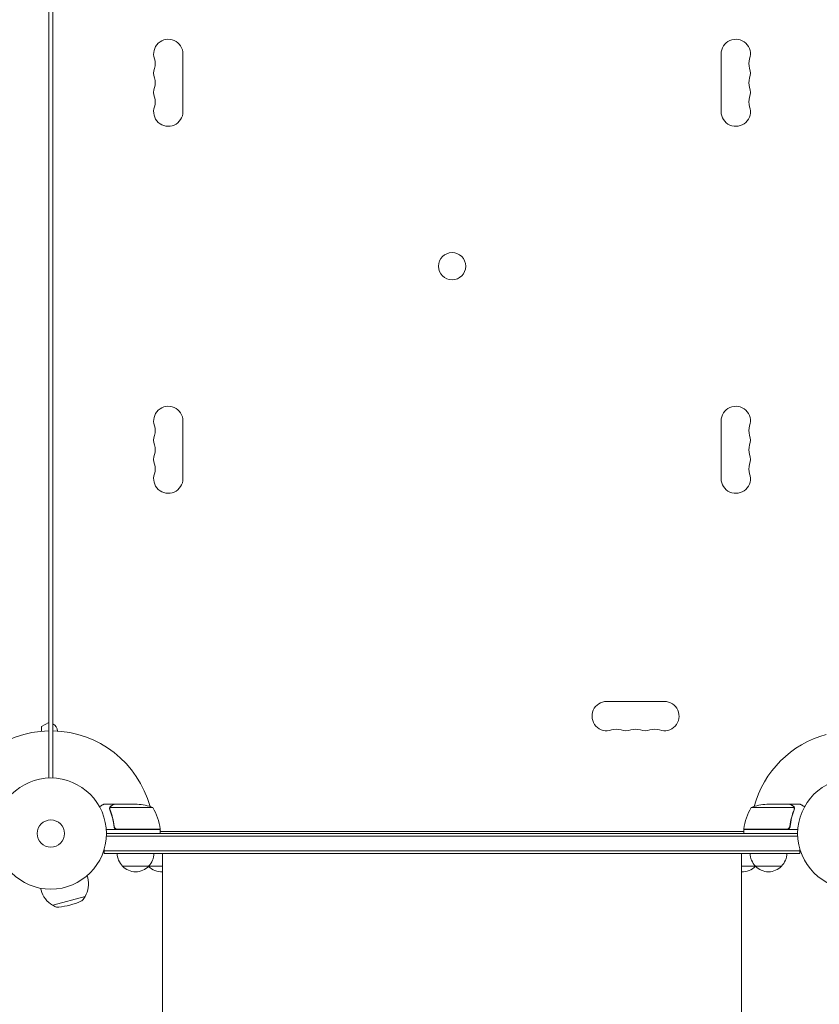
# Model space of a CAD drawing. Units: millimetres. Extents: x -3756 to 4134, y -3937 to 3529.
# Drawn here: x -793 to -31, y -164 to 775 of the extents above; entities that cross this region are included whole.
import ezdxf

# ---------------------------------------------------------------- set-up
doc = ezdxf.new("R2010")
doc.units = ezdxf.units.MM
doc.header["$LTSCALE"] = 20
doc.layers.add('2d', color=230, linetype='Continuous')

msp = doc.modelspace()

# ---------------------------------------------------------------- linework, layer by layer
at = {"layer": '2d', "lineweight": 0}
for p, q in [((-765.58, 1027.52), (-765.58, 51.45)), ((-761.59, 1025.69), (-761.59, 53.29)), ((-761.58, 975.84), (-761.58, 103.14)), ((-637.58, 741.99), (-637.58, 686.99)), ((-124.49, 686.99), (-124.49, 741.99)), ((-637.58, 391.99), (-637.58, 336.99)), ((-124.49, 336.99), (-124.49, 391.99)), ((-233.53, 124.49), (-178.53, 124.49)), ((-765.58, 104.53), (-772.58, 100.49)), ((-772.58, 100.49), (-772.58, 96.07)), ((-761.58, 96.47), (-761.58, 51.45)), ((-761.58, 53.29), (-761.59, 53.29)), ((-703.28, 26.49), (-713.08, 26.49)), ((-707.59, 22.27), (-707.59, 22.26)), ((-666.33, 23.23), (-707.22, 23.23)), ((-703.28, 26.49), (-703.28, 26.37)), ((-703.08, 26.49), (-681.17, 26.49)), ((-54.84, 23.23), (-95.74, 23.23)), ((-58.98, 26.49), (-80.9, 26.49)), ((-58.78, 26.49), (-48.98, 26.49)), ((-58.78, 26.49), (-58.78, 26.37)), ((-54.69, 22.27), (-54.69, 22.27)), ((-659.33, 2.49), (-710.73, 2.49)), ((-703.28, 6.29), (-703.28, 4.78)), ((-700.18, 2.69), (-659.33, 2.69)), ((-659.33, 2.49), (-659.33, -1.51)), ((-659.33, 0.49), (-102.74, 0.49)), ((-51.34, 2.49), (-102.74, 2.49)), ((-102.74, 2.49), (-102.74, -1.51)), ((-102.73, 2.69), (-61.88, 2.69)), ((-58.78, 6.29), (-58.78, 4.78)), ((-51.43, -4.01), (-710.64, -4.01)), ((-710.58, -1.51), (-51.49, -1.51)), ((-712.78, -20.51), (-712.78, -16.62)), ((-49.29, -18.01), (-712.78, -18.01)), ((-49.29, -20.51), (-49.29, -16.62)), ((-49.29, -20.51), (-712.78, -20.51)), ((-657.03, -45.51), (-657.03, -20.51)), ((-105.03, -45.51), (-105.03, -20.51)), ((-657.03, -32.51), (-695.28, -32.51)), ((-66.79, -32.51), (-105.03, -32.51)), ((-729, -41.68), (-728.45, -43.73)), ((-773.43, -53.59), (-772.89, -55.63)), ((-761.81, -69.92), (-730.9, -61.64)), ((-732.03, -63.58), (-730.9, -61.64)), ((-730.94, -61.5), (-730.9, -61.64)), ((-761.85, -69.78), (-761.81, -69.92)), ((-759.86, -71.04), (-761.81, -69.92))]:
    msp.add_line(p, q, dxfattribs=at)
for centre, radius in [((-381.03, 539.49), 13), ((-763.58, -1.51), 53), ((1.51, -1.51), 53), ((-763.58, -1.51), 13)]:
    msp.add_circle(centre, radius, dxfattribs=at)
for centre, radius, start, end in [((-651.58, 741.99), 14, 0, 199.10989), ((-110.49, 741.99), 14, 340.89011, 180), ((-678.03, 732.82), 14, 340.89011, 19.10989), ((-84.03, 732.82), 14, 160.89011, 199.10989), ((-651.58, 723.65), 14, 160.89011, 199.10989), ((-110.49, 723.65), 14, 340.89011, 19.10989), ((-678.03, 714.49), 14, 340.89011, 19.10989), ((-84.03, 714.49), 14, 160.89011, 199.10989), ((-651.58, 705.32), 14, 160.89011, 199.10989), ((-110.49, 705.32), 14, 340.89011, 19.10989), ((-678.03, 696.15), 14, 340.89011, 19.10989), ((-84.03, 696.15), 14, 160.89011, 199.10989), ((-651.58, 686.99), 14, 160.89011, 0), ((-110.49, 686.99), 14, 180, 19.10989), ((-651.58, 391.99), 14, 0, 199.10989), ((-110.49, 391.99), 14, 340.89011, 180), ((-678.03, 382.82), 14, 340.89011, 19.10989), ((-84.03, 382.82), 14, 160.89011, 199.10989), ((-651.58, 373.65), 14, 160.89011, 199.10989), ((-110.49, 373.65), 14, 340.89011, 19.10989), ((-678.03, 364.49), 14, 340.89011, 19.10989), ((-84.03, 364.49), 14, 160.89011, 199.10989), ((-651.58, 355.32), 14, 160.89011, 199.10989), ((-110.49, 355.32), 14, 340.89011, 19.10989), ((-678.03, 346.15), 14, 340.89011, 19.10989), ((-84.03, 346.15), 14, 160.89011, 199.10989), ((-651.58, 336.99), 14, 160.89011, 0), ((-110.49, 336.99), 14, 180, 19.10989), ((-233.53, 110.49), 14, 90, 289.10989), ((-178.53, 110.49), 14, 250.89011, 90), ((-763.58, -1.51), 98, 91.16938, 164.79995), ((-765.08, 95.94), 8, 2.35437, 64.05552), ((-763.58, -1.51), 98, 15.20005, 88.83062), ((-224.37, 84.03), 14, 70.89011, 109.10989), ((-215.2, 110.49), 14, 250.89011, 289.10989), ((-206.03, 84.03), 14, 70.89011, 109.10989), ((-196.87, 110.49), 14, 250.89011, 289.10989), ((-187.7, 84.03), 14, 70.89011, 109.10989), ((1.51, -1.51), 98, 105.20005, 164.79995), ((-684.33, -23.41), 50, 68.8998, 86.37569), ((-709.03, -2.78), 50, 6.47279, 31.34969), ((-53.04, -2.78), 50, 148.65031, 173.52721), ((-77.74, -23.41), 50, 93.62431, 111.1002), ((-763.58, -1.51), 98, 2.33925, 2.45629), ((-666.12, -3.01), 8, 43.43254, 45.43869), ((-662.33, 2.52), 3, 3.19122, 6.47279), ((-666.12, -3.01), 8, 25.94448, 31.87042), ((-95.94, -3.01), 8, 148.13059, 154.05552), ((-99.74, 2.52), 3, 173.52721, 176.80878), ((-95.94, -3.01), 8, 134.56131, 136.56746), ((1.51, -1.51), 98, 177.54371, 177.66075), ((-683.28, -20.32), 17, 180.6413, 225.8135), ((-682.28, -20.32), 17, 314.1865, 359.3587), ((-79.79, -20.32), 17, 180.6413, 225.8135), ((-78.79, -20.32), 17, 314.1865, 359.3587), ((-682.78, -20.99), 17, 222.66793, 317.33207), ((-658.53, -20.32), 17, 225.7082, 225.8135), ((-658.03, -20.99), 17, 223.29878, 273.38995), ((-104.03, -20.99), 17, 266.64538, 316.70122), ((-79.29, -20.99), 17, 222.66793, 317.33207), ((-103.53, -20.32), 17, 314.1865, 314.2918), ((-750.67, -49.68), 23, 329.07921, 15), ((-750.67, -49.68), 23, 195, 240.92079), ((-737.22, -60.56), 6, 292.5952, 329.76611), ((-756.88, -65.83), 6, 240.23389, 277.4048), ((-766.8, 10.53), 83, 277.4048, 292.5952)]:
    msp.add_arc(centre, radius, start, end, dxfattribs=at)
for points, knots in [([(-713.08, 26.49), (-713.08, 26.49), (-713.19, 26.42), (-713.51, 26.24), (-713.65, 26.16), (-713.89, 26.02), (-714.02, 25.94), (-714.17, 25.86), (-714.27, 25.8), (-714.32, 25.77), (-715.05, 25.35), (-715.98, 24.81), (-717.19, 24.12)], [0.5, 0.5, 0.5, 0.5, 0.625, 0.625, 0.6875, 0.6875, 0.71875, 0.734375, 0.734375, 0.75, 0.75, 0.9464969, 0.9464969, 0.9464969, 0.9464969]), ([(-707.57, 22.63), (-707.54, 22.83), (-707.5, 23.01), (-707.41, 23.31), (-707.36, 23.43), (-707.32, 23.52)], [0.000526185, 0.000526185, 0.000526185, 0.000526185, 0.001315456, 0.001315456, 0.002104727, 0.002104727, 0.002104727, 0.002104727]), ([(-707.38, 22.3), (-707.38, 22.46), (-707.36, 22.62), (-707.31, 22.93), (-707.27, 23.08), (-707.22, 23.23)], [0.001328787, 0.001328787, 0.001328787, 0.001328787, 0.001872455, 0.001872455, 0.002416124, 0.002416124, 0.002416124, 0.002416124]), ([(-707.37, 21.14), (-706.39, 18.72), (-705.55, 16.18), (-704.53, 12.18), (-704.23, 10.82), (-703.84, 8.72), (-703.73, 8.01), (-703.52, 6.59), (-703.42, 5.88), (-703.34, 5.16)], [0, 0, 0, 0, 0.00869705, 0.00869705, 0.01304558, 0.01304558, 0.01521984, 0.01521984, 0.01739411, 0.01739411, 0.01739411, 0.01739411]), ([(-707.32, 23.52), (-707.25, 23.65), (-707.18, 23.78), (-707.06, 23.96), (-707, 24.05), (-706.92, 24.15), (-706.88, 24.2), (-706.86, 24.23), (-706.85, 24.24), (-706.85, 24.24), (-706.84, 24.25), (-706.61, 24.51), (-706.36, 24.71), (-706.09, 24.86)], [0, 0, 0, 0, 0.25, 0.25, 0.375, 0.4375, 0.46875, 0.484375, 0.492188, 0.492188, 0.5, 0.5, 1, 1, 1, 1]), ([(-703.16, 5.35), (-703.49, 8.22), (-704.01, 10.96), (-705.36, 16.22), (-706.19, 18.74), (-707.16, 21.16)], [0, 0, 0, 0, 0.00859307, 0.00859307, 0.01718614, 0.01718614, 0.01718614, 0.01718614]), ([(-705.88, 24.87), (-706.03, 24.79), (-706.16, 24.69), (-706.39, 24.5), (-706.5, 24.4), (-706.78, 24.09), (-706.94, 23.86), (-707.06, 23.62)], [0, 0, 0, 0, 0.001089402, 0.001089402, 0.002178803, 0.002178803, 0.004357607, 0.004357607, 0.004357607, 0.004357607]), ([(-703.08, 26.49), (-703.27, 26.38), (-703.61, 26.18), (-704.56, 25.63), (-705.16, 25.29), (-705.88, 24.87)], [0, 0, 0, 0, 0.00517024, 0.00517024, 0.01034048, 0.01034048, 0.01034048, 0.01034048]), ([(-56.19, 24.87), (-56.9, 25.29), (-57.51, 25.63), (-58.45, 26.18), (-58.79, 26.38), (-58.98, 26.49)], [0, 0, 0, 0, 0.00517024, 0.00517024, 0.01034048, 0.01034048, 0.01034048, 0.01034048]), ([(-54.9, 21.16), (-55.87, 18.74), (-56.71, 16.22), (-58.06, 10.96), (-58.57, 8.22), (-58.9, 5.35)], [0, 0, 0, 0, 0.00859307, 0.00859307, 0.01718614, 0.01718614, 0.01718614, 0.01718614]), ([(-58.72, 5.16), (-58.4, 8.02), (-57.89, 10.78), (-57.04, 14.12), (-56.86, 14.79), (-56.47, 16.1), (-56.27, 16.75), (-55.64, 18.68), (-55.18, 19.93), (-54.69, 21.14)], [0.00267622, 0.00267622, 0.00267622, 0.00267622, 0.01136401, 0.01136401, 0.01353595, 0.01353595, 0.0157079, 0.0157079, 0.0200518, 0.0200518, 0.0200518, 0.0200518]), ([(-55, 23.62), (-55.13, 23.86), (-55.28, 24.09), (-55.57, 24.4), (-55.67, 24.5), (-55.91, 24.69), (-56.04, 24.79), (-56.19, 24.87)], [0, 0, 0, 0, 0.00218234, 0.00218234, 0.003273511, 0.003273511, 0.004364681, 0.004364681, 0.004364681, 0.004364681]), ([(-55.97, 24.86), (-55.84, 24.79), (-55.71, 24.7), (-55.52, 24.54), (-55.46, 24.49), (-55.37, 24.4), (-55.32, 24.36), (-55.27, 24.31), (-55.25, 24.28), (-55.24, 24.27), (-55.23, 24.26), (-55.23, 24.25), (-55.03, 24.03), (-54.87, 23.79), (-54.75, 23.52)], [0, 0, 0, 0, 0.25, 0.25, 0.375, 0.375, 0.4375, 0.46875, 0.484375, 0.492187, 0.492187, 0.5, 0.5, 1, 1, 1, 1]), ([(-54.75, 23.52), (-54.72, 23.46), (-54.69, 23.39), (-54.63, 23.22), (-54.6, 23.13), (-54.54, 22.91), (-54.52, 22.8), (-54.48, 22.54), (-54.47, 22.41), (-54.47, 22.26)], [0, 0, 0, 0, 0.00051115, 0.00051115, 0.001022301, 0.001022301, 0.001533451, 0.001533451, 0.002044601, 0.002044601, 0.002044601, 0.002044601]), ([(-44.88, 24.12), (-45.32, 24.37), (-45.72, 24.6), (-46.4, 25), (-46.7, 25.17), (-47.1, 25.4), (-47.29, 25.51), (-47.47, 25.61), (-47.58, 25.68), (-47.63, 25.71), (-48.55, 26.24), (-48.98, 26.49), (-48.98, 26.49)], [0.0535022, 0.0535022, 0.0535022, 0.0535022, 0.125, 0.125, 0.1875, 0.1875, 0.21875, 0.234375, 0.234375, 0.25, 0.25, 0.5, 0.5, 0.5, 0.5]), ([(-700.36, 2.49), (-700.55, 2.49), (-700.73, 2.5), (-701.09, 2.57), (-701.27, 2.62), (-701.61, 2.75), (-701.77, 2.83), (-702.08, 3.02), (-702.23, 3.13), (-702.51, 3.38), (-702.63, 3.51), (-702.85, 3.8), (-702.95, 3.96), (-703.12, 4.28), (-703.18, 4.45), (-703.29, 4.8), (-703.32, 4.98), (-703.34, 5.16)], [0, 0, 0, 0, 0.000547172, 0.000547172, 0.001094344, 0.001094344, 0.001641516, 0.001641516, 0.002188688, 0.002188688, 0.00273586, 0.00273586, 0.003283032, 0.003283032, 0.003830204, 0.003830204, 0.004377377, 0.004377377, 0.004377377, 0.004377377]), ([(-701.18, 2.86), (-701.45, 2.95), (-701.7, 3.08), (-702.04, 3.33), (-702.15, 3.42), (-702.35, 3.61), (-702.45, 3.71), (-702.71, 4.04), (-702.85, 4.28), (-703.06, 4.8), (-703.13, 5.07), (-703.16, 5.35)], [0.001013661, 0.001013661, 0.001013661, 0.001013661, 0.001852653, 0.001852653, 0.002272148, 0.002272148, 0.002691644, 0.002691644, 0.003530636, 0.003530636, 0.004369628, 0.004369628, 0.004369628, 0.004369628]), ([(-58.72, 5.16), (-58.74, 4.98), (-58.78, 4.8), (-58.88, 4.45), (-58.95, 4.28), (-59.11, 3.96), (-59.21, 3.8), (-59.43, 3.52), (-59.56, 3.38), (-59.83, 3.13), (-59.98, 3.03), (-60.29, 2.84), (-60.45, 2.75), (-60.79, 2.62), (-60.97, 2.57), (-61.33, 2.5), (-61.52, 2.49), (-61.7, 2.49)], [0, 0, 0, 0, 0.000547232, 0.000547232, 0.001094464, 0.001094464, 0.001641696, 0.001641696, 0.002188928, 0.002188928, 0.002736159, 0.002736159, 0.003283391, 0.003283391, 0.003830623, 0.003830623, 0.004377855, 0.004377855, 0.004377855, 0.004377855]), ([(-58.9, 5.35), (-58.93, 5.07), (-59, 4.8), (-59.16, 4.42), (-59.22, 4.29), (-59.36, 4.05), (-59.44, 3.93), (-59.7, 3.61), (-59.91, 3.41), (-60.25, 3.16), (-60.37, 3.09), (-60.62, 2.96), (-60.75, 2.9), (-60.88, 2.86)], [0, 0, 0, 0, 0.000839577, 0.000839577, 0.001259366, 0.001259366, 0.001679155, 0.001679155, 0.002518732, 0.002518732, 0.002938521, 0.002938521, 0.00335831, 0.00335831, 0.00335831, 0.00335831]), ([(-657.03, -301.01), (-657.03, -298.39), (-657.03, -295.73), (-657.03, -288.18), (-657.03, -283.22), (-657.03, -273.17), (-657.03, -268.06), (-657.03, -257.71), (-657.03, -252.47), (-657.03, -241.85), (-657.03, -236.48), (-657.03, -225.61), (-657.03, -220.12), (-657.03, -209.03), (-657.03, -203.42), (-657.03, -192.12), (-657.03, -186.42), (-657.03, -174.94), (-657.03, -169.15), (-657.03, -157.5), (-657.03, -151.63), (-657.03, -139.84), (-657.03, -133.92), (-657.03, -122.01), (-657.03, -116.03), (-657.03, -104.03), (-657.03, -98.01), (-657.03, -85.94), (-657.03, -79.89), (-657.03, -67.77), (-657.03, -61.7), (-657.03, -52.26), (-657.03, -48.89), (-657.03, -45.51)], [0, 0, 0, 0, 10.000725, 10.000725, 28.227266, 28.227266, 46.448188, 46.448188, 64.667037, 64.667037, 82.885881, 82.885881, 101.105878, 101.105878, 119.327429, 119.327429, 137.550349, 137.550349, 155.774057, 155.774057, 173.997768, 173.997768, 192.220697, 192.220697, 210.442259, 210.442259, 228.662266, 228.662266, 246.881116, 246.881116, 265.099958, 265.099958, 275.217261, 275.217261, 275.217261, 275.217261]), ([(-105.03, -45.51), (-105.03, -48.85), (-105.03, -52.18), (-105.03, -61.59), (-105.03, -67.66), (-105.03, -79.78), (-105.03, -85.83), (-105.03, -97.9), (-105.03, -103.92), (-105.03, -115.92), (-105.03, -121.9), (-105.03, -133.81), (-105.03, -139.73), (-105.03, -151.52), (-105.03, -157.39), (-105.03, -169.04), (-105.03, -174.82), (-105.03, -186.31), (-105.03, -192.01), (-105.03, -203.32), (-105.03, -208.92), (-105.03, -220.02), (-105.03, -225.51), (-105.03, -236.38), (-105.03, -241.76), (-105.03, -252.38), (-105.03, -257.62), (-105.03, -267.97), (-105.03, -273.07), (-105.03, -283.13), (-105.03, -288.09), (-105.03, -295.67), (-105.03, -298.36), (-105.03, -301.01)], [0, 0, 0, 0, 10.000725, 10.000725, 28.227266, 28.227266, 46.448188, 46.448188, 64.667037, 64.667037, 82.885881, 82.885881, 101.105878, 101.105878, 119.327429, 119.327429, 137.55035, 137.55035, 155.774057, 155.774057, 173.997768, 173.997768, 192.220697, 192.220697, 210.442259, 210.442259, 228.662267, 228.662267, 246.881116, 246.881116, 265.099958, 265.099958, 275.217261, 275.217261, 275.217261, 275.217261])]:
    msp.add_open_spline(points, degree=3, knots=knots, dxfattribs=at)
for points in [[(-707.57, 22.63), (-707.58, 22.52), (-707.59, 22.39), (-707.59, 22.27)], [(-707.59, 22.2), (-707.59, 22.22), (-707.59, 22.24), (-707.59, 22.26)], [(-707.37, 21.14), (-707.51, 21.49), (-707.58, 21.84), (-707.59, 22.2)], [(-707.38, 22.3), (-707.38, 22.29), (-707.38, 22.29), (-707.38, 22.28)], [(-707.38, 22.27), (-707.38, 22.28), (-707.38, 22.28), (-707.38, 22.28)], [(-707.16, 21.16), (-707.31, 21.52), (-707.38, 21.89), (-707.38, 22.27)], [(-707.22, 23.23), (-707.17, 23.37), (-707.12, 23.49), (-707.06, 23.62)], [(-55, 23.62), (-54.94, 23.49), (-54.89, 23.37), (-54.84, 23.23)], [(-54.74, 21.72), (-54.77, 21.53), (-54.83, 21.34), (-54.9, 21.16)], [(-54.84, 23.23), (-54.74, 22.93), (-54.69, 22.62), (-54.69, 22.3)], [(-54.69, 22.27), (-54.69, 22.09), (-54.7, 21.9), (-54.74, 21.72)], [(-54.69, 22.3), (-54.69, 22.29), (-54.69, 22.29), (-54.69, 22.28)], [(-54.69, 22.27), (-54.69, 22.28), (-54.69, 22.28), (-54.69, 22.28)], [(-54.69, 22.27), (-54.69, 22.21), (-54.69, 22.14), (-54.69, 22.08)], [(-54.48, 22.2), (-54.48, 21.84), (-54.55, 21.49), (-54.69, 21.14)], [(-54.47, 22.26), (-54.47, 22.24), (-54.47, 22.22), (-54.48, 22.2)], [(-701.18, 2.86), (-700.86, 2.74), (-700.53, 2.69), (-700.18, 2.69)], [(-60.88, 2.86), (-61.2, 2.74), (-61.54, 2.69), (-61.88, 2.69)]]:
    msp.add_open_spline(points, degree=3, dxfattribs=at)
for points, weights in [([(-703.28, 26.49), (-703.28, 26.49), (-704.23, 25.94), (-706.09, 24.86)], [0.983775506511, 0.983775506511, 0.989183671007, 1]), ([(-55.97, 24.86), (-57.84, 25.94), (-58.78, 26.49), (-58.78, 26.49)], [1, 0.989183671007, 0.983775506511, 0.983775506511])]:
    msp.add_rational_spline(points, weights, degree=3, dxfattribs=at)

doc.saveas('drawing.dxf')
